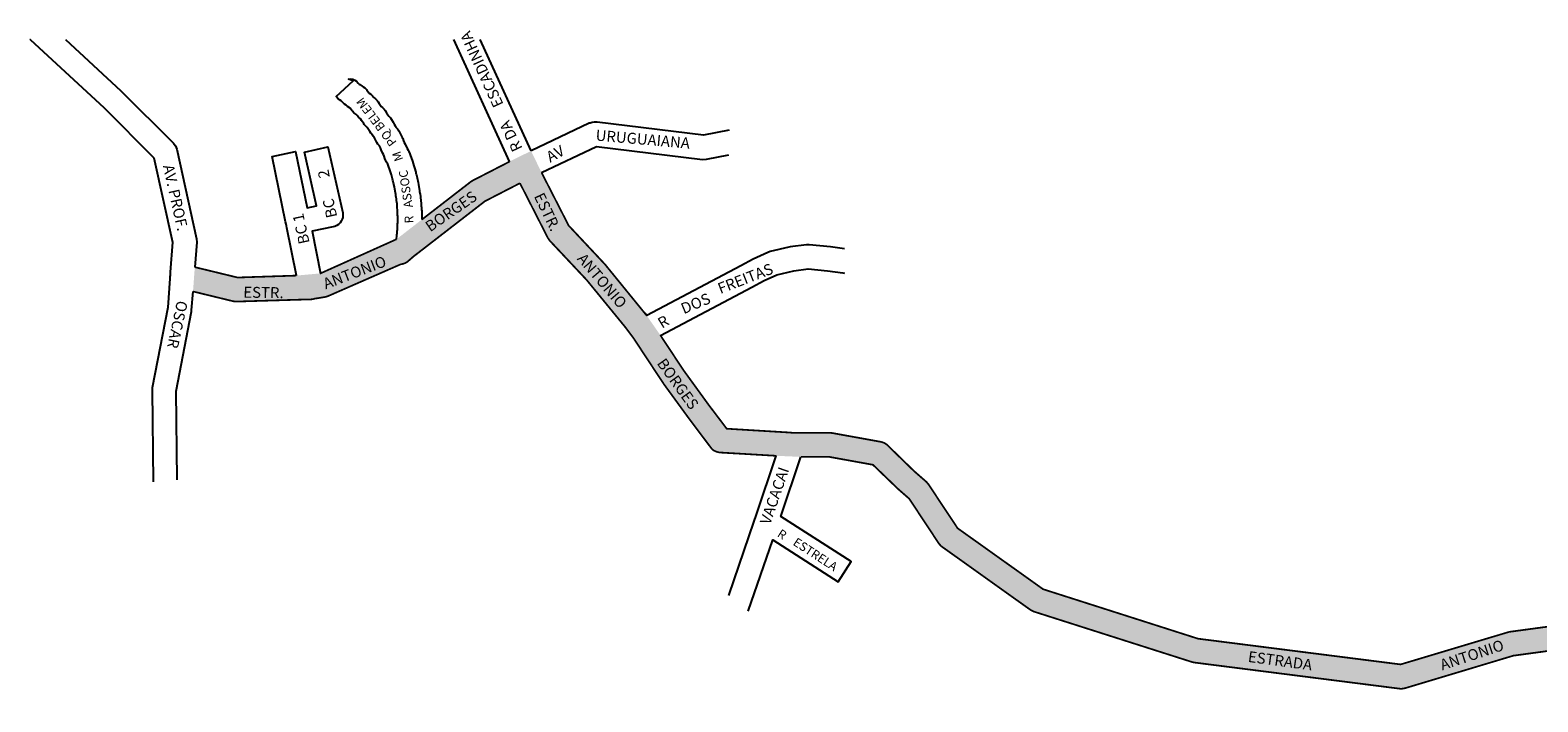
# Model space of a CAD drawing. Extents: x 183283 to 186078, y 1667497 to 1668102.
# Drawn here: x 183283 to 183971, y 1667795 to 1668102 of the extents above; entities that cross this region are included whole.
import ezdxf

# ---------------------------------------------------------------- set-up
doc = ezdxf.new("R2010")
doc.units = 0
doc.header["$MEASUREMENT"] = 0
doc.layers.get('0').update_dxf_attribs({"linetype": 'CONTINUOUS'})
doc.layers.add('0QUADRA10', color=7, linetype='CONTINUOUS')
doc.layers.add('10CONV', color=7, linetype='CONTINUOUS')
doc.styles.add('CDL', font='romans.shx')

msp = doc.modelspace()

# ---------------------------------------------------------------- hatches: boundary and pattern name
for points in [[(183451.81, 1667995.35), (183452.45, 1667995.47), (183453.38, 1667995.73), (183454.25, 1667996.1), (183455.03, 1667996.6), (183457.19, 1667998.47), (183457.89, 1667999.1), (183458.55, 1667999.6), (183459.39, 1668000.23), (183490.38, 1668024.23), (183506.38, 1668032.47), (183519.19, 1668007.35), (183520.08, 1668006.1), (183536.86, 1667988.23), (183554.66, 1667966.47), (183556.01, 1667964.66), (183563.83, 1667972.52), (183545.25, 1667995.35), (183545.02, 1667995.6), (183528.64, 1668013.1), (183516.25, 1668037.35), (183511.45, 1668047.23), (183501.64, 1668042.35), (183484.89, 1668033.73), (183484.05, 1668033.23), (183461.59, 1668015.85), (183449.98, 1668006.85), (183415.23, 1667991.23), (183404.23, 1667990.23), (183377.38, 1667989.35), (183357.83, 1667994.1), (183357.02, 1667982.97), (183375.5, 1667978.47), (183376.95, 1667978.35), (183409.95, 1667979.35), (183410.91, 1667979.35), (183411.88, 1667979.47), (183412.8, 1667979.73), (183413.7, 1667979.85), (183417.47, 1667980.47), (183418.72, 1667980.85)], [(183649.19, 1667918.23), (183648.2, 1667918.35), (183631.75, 1667918.35), (183630.97, 1667918.35), (183629.86, 1667918.47), (183600.86, 1667920.23), (183592.62, 1667931.1), (183581.11, 1667946.97), (183570.62, 1667962.85), (183564.28, 1667971.97), (183563.83, 1667972.52), (183556.01, 1667964.66), (183557.36, 1667962.85), (183557.92, 1667962.1), (183558.2, 1667961.73), (183558.47, 1667961.35), (183559.03, 1667960.47), (183572.14, 1667940.6), (183583.81, 1667924.6), (183593.78, 1667911.35), (183594.47, 1667910.6), (183595.25, 1667910.1), (183596.12, 1667909.73), (183597.05, 1667909.47), (183597.67, 1667909.35), (183623.28, 1667907.85), (183634.75, 1667907.35), (183647.7, 1667907.35), (183667.67, 1667903.73), (183679.08, 1667892.73), (183684.22, 1667888.23), (183697.7, 1667867.85), (183698.08, 1667867.35), (183698.77, 1667866.6), (183699.09, 1667866.35), (183739.7, 1667837.35), (183741.23, 1667836.6), (183795.4, 1667819.32), (183797.14, 1667830.32), (183745.41, 1667846.85), (183706.33, 1667874.73), (183693, 1667894.85), (183692.03, 1667895.97), (183686.44, 1667900.85), (183674.12, 1667912.85), (183673.83, 1667913.1), (183673.05, 1667913.6), (183672.17, 1667913.97), (183671.28, 1667914.23)], [(184052.11, 1667816.1), (184005.28, 1667832.97), (184004.36, 1667833.23), (184003.41, 1667833.35), (184002.67, 1667833.35), (183958.36, 1667827.35), (183957.52, 1667827.1), (183908.73, 1667812.47), (183816.19, 1667824.23), (183797.14, 1667830.32), (183795.4, 1667819.32), (183813.33, 1667813.6), (183814.31, 1667813.35), (183908.52, 1667801.35), (183909.2, 1667801.35), (183910.16, 1667801.47), (183910.78, 1667801.6), (183960.27, 1667816.47), (184002.8, 1667822.23), (184048.56, 1667805.6), (184078.56, 1667795.6), (184079.34, 1667795.47), (184080.3, 1667795.35), (184081.25, 1667795.47), (184082.17, 1667795.73), (184083.05, 1667796.1), (184096.02, 1667804.23), (184097.17, 1667805.1), (184124.69, 1667835.47), (184163.53, 1667857.6), (184208.27, 1667864.24), (184207.04, 1667875.24), (184160.75, 1667868.23), (184159.83, 1667867.97), (184158.98, 1667867.6), (184118.48, 1667844.6), (184117.12, 1667843.6), (184089.53, 1667813.1), (184079.58, 1667806.85)]]:
    msp.add_hatch(color=51).paths.add_polyline_path(points)

# ---------------------------------------------------------------- linework, layer by layer
msp.add_line((183563.42, 1667973.1), (183563.42, 1667973.1))
at = {"layer": '0QUADRA10'}
for points in [[(183282.61, 1668098.23), (183282.61, 1668098.23), (183316.39, 1668066.85), (183339.17, 1668044.1), (183347.66, 1668005.47), (183346.62, 1667991.73), (183346.56, 1667990.85), (183346.52, 1667990.23), (183346.48, 1667989.85), (183346.41, 1667988.85), (183345.44, 1667975.6), (183338.39, 1667938.85), (183338.3, 1667937.73), (183338.8, 1667895.98)], [(183298.74, 1668098.23), (183324.09, 1668074.73), (183348.09, 1668050.73), (183348.42, 1668050.35), (183348.97, 1668049.6), (183349.38, 1668048.73), (183349.58, 1668047.97), (183358.58, 1668006.97), (183358.69, 1668005.47), (183357.83, 1667994.1)], [(183501.64, 1668042.35), (183501.64, 1668042.35), (183476.14, 1668098.23)], [(183511.45, 1668047.23), (183488.18, 1668098.23)], [(183449.98, 1668006.85), (183449.98, 1668006.85), (183449.98, 1668006.85), (183450.12, 1668008.35), (183450.2, 1668008.97), (183450.3, 1668009.35), (183450.3, 1668009.85), (183450.33, 1668010.47), (183450.44, 1668011.35), (183450.5, 1668012.1), (183450.5, 1668013.85), (183450.53, 1668014.35), (183450.59, 1668015.1), (183450.59, 1668016.6), (183450.53, 1668017.35), (183450.5, 1668017.85), (183450.5, 1668019.6), (183450.44, 1668020.35), (183450.33, 1668021.23), (183450.3, 1668021.85), (183450.3, 1668022.6), (183450.25, 1668023.1), (183450.11, 1668023.73), (183450.03, 1668024.35), (183449.94, 1668025.35), (183449.86, 1668025.97), (183449.7, 1668026.73), (183449.62, 1668027.35), (183449.55, 1668028.1), (183449.2, 1668029.73), (183449.02, 1668030.85), (183448.66, 1668032.47), (183448.44, 1668033.23), (183448.31, 1668033.73), (183448.16, 1668034.47), (183447.64, 1668036.23), (183447.33, 1668037.23), (183446.8, 1668038.97), (183446.5, 1668039.73), (183446.33, 1668040.23), (183446.03, 1668041.23), (183445.44, 1668042.1), (183445.11, 1668042.73), (183444.7, 1668043.73), (183444.3, 1668044.85), (183443.98, 1668045.6), (183443.58, 1668046.35), (183443.41, 1668046.73), (183443, 1668047.73), (183442.67, 1668048.6), (183442.16, 1668049.6), (183441.48, 1668050.35), (183440.94, 1668051.1), (183439.89, 1668053.23), (183439.39, 1668053.97), (183439.17, 1668054.35), (183438.28, 1668055.35), (183437.77, 1668056.1), (183437.19, 1668056.97), (183436.59, 1668057.97), (183435.97, 1668058.6), (183435.28, 1668059.35), (183435, 1668059.73), (183434.3, 1668060.73), (183434.06, 1668061.1), (183433.58, 1668061.85), (183432.67, 1668062.6), (183431.98, 1668063.35), (183431.7, 1668063.73), (183431.45, 1668063.97), (183430.56, 1668064.6), (183429.88, 1668065.35), (183429.56, 1668065.73), (183428.89, 1668066.73), (183427.67, 1668067.6), (183426.95, 1668068.1), (183426.17, 1668068.6), (183425.48, 1668069.35), (183425.2, 1668069.73), (183424.66, 1668070.1), (183423.88, 1668070.6), (183423.33, 1668071.1), (183422.42, 1668072.1), (183430.14, 1668079.23), (183428.08, 1668080.1), (183429.16, 1668080.23), (183430.08, 1668079.97), (183430.95, 1668079.6), (183431.73, 1668079.1), (183432.5, 1668078.23), (183432.91, 1668077.73), (183433.25, 1668077.6), (183434.25, 1668076.85), (183434.75, 1668076.6), (183435.53, 1668076.1), (183436.22, 1668075.35), (183436.5, 1668074.97), (183437.55, 1668073.6), (183438.33, 1668073.1), (183439.02, 1668072.35), (183439.3, 1668071.97), (183439.66, 1668071.6), (183440.44, 1668071.1), (183441.12, 1668070.35), (183441.64, 1668069.6), (183442.12, 1668068.85), (183442.7, 1668067.97), (183443.05, 1668067.47), (183443.62, 1668067.1), (183444.31, 1668066.35), (183444.8, 1668065.73), (183445.44, 1668064.6), (183446.02, 1668063.73), (183446.53, 1668063.1), (183447.22, 1668062.35), (183447.73, 1668061.6), (183448.52, 1668060.35), (183448.91, 1668059.47), (183449.41, 1668058.73), (183449.75, 1668058.1), (183450.42, 1668057.35), (183451.12, 1668056.35), (183452.62, 1668053.35), (183452.83, 1668052.85), (183453.2, 1668051.85), (183453.52, 1668051.1), (183453.92, 1668050.35), (183454.09, 1668049.97), (183454.81, 1668048.35), (183455.36, 1668047.6), (183455.69, 1668046.97), (183456.09, 1668045.97), (183456.27, 1668045.47), (183456.8, 1668043.73), (183457.09, 1668042.97), (183457.27, 1668042.47), (183457.86, 1668040.47), (183458.17, 1668039.47), (183458.77, 1668037.47), (183458.89, 1668036.97), (183459.05, 1668036.23), (183459.27, 1668035.47), (183459.39, 1668034.97), (183459.81, 1668032.85), (183459.98, 1668031.85), (183460.39, 1668029.97), (183460.47, 1668029.35), (183460.55, 1668028.6), (183460.69, 1668027.97), (183460.77, 1668027.47), (183460.88, 1668026.35), (183460.95, 1668025.6), (183461.09, 1668024.97), (183461.17, 1668024.35), (183461.27, 1668023.35), (183461.3, 1668022.85), (183461.3, 1668022.1), (183461.38, 1668021.35), (183461.47, 1668020.35), (183461.5, 1668019.85), (183461.5, 1668018.1), (183461.56, 1668017.35), (183461.59, 1668016.85), (183461.59, 1668015.85)], [(183601.99, 1668056.74), (183590.3, 1668054.47), (183541.66, 1668060.35), (183541, 1668060.35), (183540.3, 1668060.35), (183539.34, 1668060.23), (183538.42, 1668059.97), (183537.94, 1668059.85), (183511.45, 1668047.23)], [(183404.23, 1667990.23), (183404.23, 1667990.23), (183399.86, 1668012.1), (183399.67, 1668012.97), (183399.52, 1668013.73), (183399.28, 1668014.85), (183393.11, 1668044.73), (183403.89, 1668046.97), (183409.2, 1668021.23), (183413.41, 1668022.1), (183407.92, 1668046.6), (183418.67, 1668049.1), (183425.42, 1668018.85), (183425.5, 1668017.85), (183425.42, 1668016.85), (183425.17, 1668015.97), (183424.77, 1668015.1), (183424.22, 1668014.35), (183423.53, 1668013.6), (183422.75, 1668013.1), (183421.88, 1668012.73), (183421.08, 1668012.47), (183411.38, 1668010.47), (183415.23, 1667991.23), (183415.25, 1667991.24)], [(183516.25, 1668037.35), (183541.36, 1668049.23), (183589.84, 1668043.35), (183591.55, 1668043.47), (183601.82, 1668045.46)], [(183654.6, 1668002.41), (183648.25, 1668003.35), (183638.58, 1668004.35), (183637.27, 1668004.35), (183629.77, 1668003.35), (183629.25, 1668003.23), (183620.66, 1668001.23), (183619.58, 1668000.85), (183612.94, 1667997.73), (183607.23, 1667994.73), (183564.28, 1667971.97), (183563.42, 1667973.1)], [(183570.62, 1667962.85), (183570.62, 1667962.85), (183612.36, 1667984.97), (183617.95, 1667987.97), (183623.72, 1667990.6), (183631.48, 1667992.47), (183638.08, 1667993.35), (183646.84, 1667992.35), (183653.91, 1667991.47), (183654.6, 1667991.32)], [(183349.79, 1667896.84), (183349.3, 1667937.35), (183356.31, 1667973.85), (183356.39, 1667974.47), (183357.02, 1667982.97)], [(183623.28, 1667907.85), (183623.28, 1667907.85), (183614.14, 1667880.6), (183613.8, 1667879.6), (183613.55, 1667878.85), (183613.23, 1667877.97), (183601.6, 1667844.03)], [(183610.72, 1667836.79), (183621.92, 1667869.47), (183651.72, 1667850.23), (183657.69, 1667859.47), (183625.58, 1667880.1), (183634.75, 1667907.35)]]:
    msp.add_lwpolyline(points, dxfattribs=at)
at = {"layer": '0QUADRA10', "const_width": 0.8}
for points in [[(183461.59, 1668015.85), (183484.05, 1668033.23), (183484.89, 1668033.73), (183501.64, 1668042.35)], [(183564.28, 1667971.97), (183545.25, 1667995.35), (183545.02, 1667995.6), (183528.64, 1668013.1), (183516.25, 1668037.35)], [(183357.02, 1667982.97), (183375.5, 1667978.47), (183376.95, 1667978.35), (183409.95, 1667979.35), (183410.91, 1667979.35), (183411.88, 1667979.47), (183412.8, 1667979.73), (183413.7, 1667979.85), (183417.47, 1667980.47), (183418.72, 1667980.85), (183451.81, 1667995.35), (183452.45, 1667995.47), (183453.38, 1667995.73), (183454.25, 1667996.1), (183455.03, 1667996.6), (183457.19, 1667998.47), (183457.89, 1667999.1), (183458.55, 1667999.6), (183459.39, 1668000.23), (183490.38, 1668024.23), (183506.38, 1668032.47)], [(183506.38, 1668032.47), (183519.19, 1668007.35), (183520.08, 1668006.1), (183536.86, 1667988.23), (183554.66, 1667966.47), (183557.36, 1667962.85), (183557.92, 1667962.1), (183558.2, 1667961.73), (183558.47, 1667961.35), (183559.03, 1667960.47), (183572.14, 1667940.6), (183583.81, 1667924.6), (183593.78, 1667911.35), (183594.47, 1667910.6), (183595.25, 1667910.1), (183596.12, 1667909.73), (183597.05, 1667909.47), (183597.67, 1667909.35), (183623.28, 1667907.85)], [(183415.23, 1667991.23), (183449.98, 1668006.85)], [(183357.83, 1667994.1), (183377.38, 1667989.35), (183404.23, 1667990.23)], [(184002.67, 1667833.35), (183958.36, 1667827.35), (183957.52, 1667827.1), (183908.73, 1667812.47), (183816.19, 1667824.23), (183745.41, 1667846.85), (183706.33, 1667874.73), (183693, 1667894.85), (183692.03, 1667895.97), (183686.44, 1667900.85), (183674.12, 1667912.85), (183673.83, 1667913.1), (183673.05, 1667913.6), (183672.17, 1667913.97), (183671.28, 1667914.23), (183649.19, 1667918.23), (183648.2, 1667918.35), (183631.75, 1667918.35), (183630.97, 1667918.35), (183629.86, 1667918.47), (183600.86, 1667920.23), (183592.62, 1667931.1), (183581.11, 1667946.97), (183570.62, 1667962.85)], [(183634.75, 1667907.35), (183647.7, 1667907.35), (183667.67, 1667903.73), (183679.08, 1667892.73), (183684.22, 1667888.23), (183697.7, 1667867.85), (183698.08, 1667867.35), (183698.77, 1667866.6), (183699.09, 1667866.35), (183739.7, 1667837.35), (183741.23, 1667836.6), (183813.33, 1667813.6), (183814.31, 1667813.35), (183908.52, 1667801.35), (183909.2, 1667801.35), (183910.16, 1667801.47), (183910.78, 1667801.6), (183960.27, 1667816.47), (184002.8, 1667822.23)]]:
    msp.add_lwpolyline(points, dxfattribs=at)

# ---------------------------------------------------------------- texts
at = {"layer": '10CONV', "linetype": 'Continuous', "style": 'CDL'}
for s, height, rotation, p in [('ESCADINHA', 5, 114.62, (183498.98, 1668068.55)), ('PQ BELEM', 4, 127.1, (183450.29, 1668051.23)), ('R DA', 5, 115.43, (183507.67, 1668048.38)), ('URUGUAIANA', 5, 355.00858, (183540.8, 1668051.99)), ('AV', 5, 28.74778, (183520.18, 1668041.82)), ('M', 4, 109.64689, (183453.1, 1668043.33)), ('AV. PROF.', 5, 282.62549, (183343.22, 1668040.35)), ('2', 5, 100.12, (183419.54, 1668035.27)), ('ASSOC', 4, 98.53559, (183457.5, 1668021.58)), ('BORGES', 5, 34.73645, (183465.38, 1668010)), ('ESTR.', 5, 295.50845, (183512.67, 1668026.56)), ('BC', 5, 102.28, (183422.93, 1668017.19)), ('BC 1', 5, 102.32, (183410.33, 1668005.26)), ('R', 4, 92.62, (183457.76, 1668014.19)), ('ANTONIO', 5, 310.39236, (183532.23, 1667997.77)), ('ANTONIO', 5, 21.0699, (183417.67, 1667983.9)), ('FREITAS', 5, 21.28528, (183597.96, 1667981.77)), ('ESTR.', 5, 359.23315, (183379.96, 1667980.14)), ('DOS', 5, 22.66107, (183581.22, 1667972.53)), ('OSCAR', 5, 257.88011, (183349.78, 1667979.11)), ('R', 5, 31.44, (183571.31, 1667965.87)), ('BORGES', 5, 305.77, (183568.73, 1667950.1)), ('VACACAI', 5, 71.01, (183620.64, 1667875.99)), ('R', 4, 326.65, (183623.59, 1667871.24)), ('ESTRELA', 4, 326.81, (183630.77, 1667867.34)), ('ANTONIO', 5, 18.35167, (183927.75, 1667809.68)), ('ESTRADA', 5, 352.29, (183838.75, 1667813.65))]:
    msp.add_text(s, height=height, rotation=rotation, dxfattribs=at).set_placement(p)

doc.saveas('drawing.dxf')
